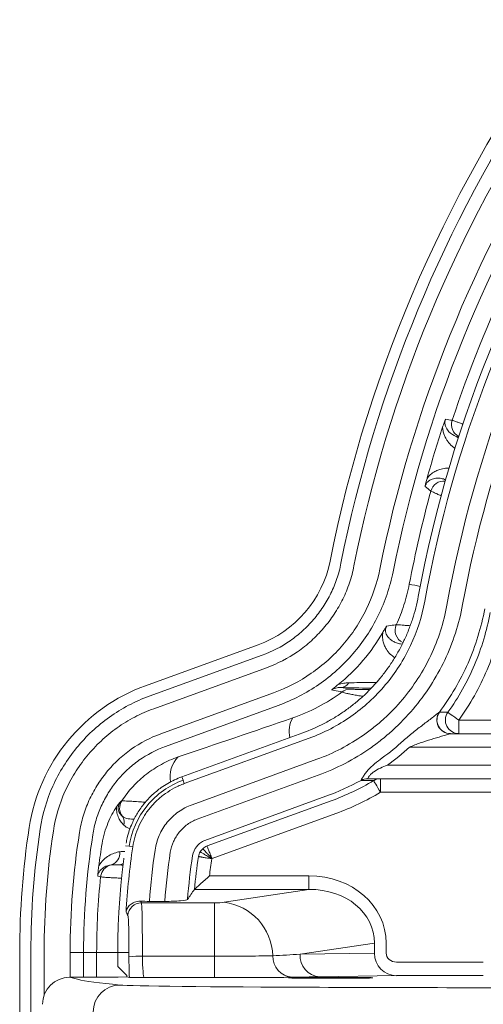
# Model space of a CAD drawing. Units: millimetres. Extents: x 0 to 3476, y 0 to 1400.
# Drawn here: x 122 to 148, y 472 to 528 of the extents above; entities that cross this region are included whole.
import ezdxf

# ---------------------------------------------------------------- set-up
doc = ezdxf.new("R2010")
doc.units = ezdxf.units.MM
doc.header["$LTSCALE"] = 5

msp = doc.modelspace()

# ---------------------------------------------------------------- linework, layer by layer
at = {"color": 8, "linetype": 'Continuous', "lineweight": 15}
for p, q in [((146.24, 504.126), (146.395, 504.099)), ((146.384, 504.066), (146.24, 504.126)), ((127.788, 480.988), (127.588, 481.018)), ((127.161, 479.932), (127.449, 479.923)), ((122.986, 472.576), (122.986, 474.992)), ((124.455, 474.992), (124.455, 473.589)), ((125.216, 473.589), (125.216, 474.992)), ((125.952, 474.992), (125.952, 473.59)), ((127.141, 474.992), (125.952, 474.992)), ((136.929, 473.567), (136.929, 473.574)), ((137.115, 473.543), (137.115, 473.574)), ((137.502, 473.538), (137.502, 473.574)), ((138.051, 473.535), (138.051, 473.574)), ((138.235, 473.574), (138.235, 473.534)), ((138.709, 473.533), (138.709, 473.574)), ((138.913, 473.574), (138.913, 473.533)), ((139.411, 473.533), (139.411, 473.574)), ((139.616, 473.574), (139.616, 473.533)), ((140.089, 473.534), (140.089, 473.574)), ((140.274, 473.574), (140.274, 473.535)), ((140.823, 473.574), (140.823, 473.538)), ((141.21, 473.574), (141.21, 473.543)), ((141.396, 473.574), (141.396, 473.567))]:
    msp.add_line(p, q, dxfattribs=at)
at = {"color": 7, "linetype": 'Continuous', "lineweight": 15}
for p, q in [((135.071, 492.363), (128.707, 490.047)), ((135.286, 491.771), (128.922, 489.455)), ((129.178, 488.752), (135.536, 491.065)), ((135.94, 489.65), (129.571, 487.332)), ((129.831, 486.616), (136.2, 488.934)), ((146.395, 487.341), (146.395, 488.104)), ((149.058, 488.104), (146.395, 488.104)), ((130.759, 484.905), (137.588, 487.391)), ((137.946, 487.088), (130.899, 484.522)), ((153.121, 487.341), (145.921, 487.341)), ((143.609, 486.578), (153.188, 486.578)), ((131.333, 483.329), (138.381, 485.894)), ((153.188, 485.561), (142.362, 485.561)), ((130.829, 484.714), (130.759, 484.905)), ((130.899, 484.522), (130.829, 484.714)), ((138.462, 484.999), (131.63, 482.513)), ((141.248, 484.797), (153.121, 484.797)), ((141.973, 484.797), (141.973, 484.034)), ((132.064, 481.319), (138.896, 483.806)), ((141.973, 484.034), (149.058, 484.034)), ((139.194, 483.554), (132.18, 481.001)), ((132.462, 480.292), (139.455, 482.837)), ((127.989, 480.959), (127.788, 480.988)), ((137.936, 479.308), (132.317, 479.308)), ((137.936, 479.308), (137.936, 478.548)), ((131.47, 478.548), (137.936, 478.548)), ((137.936, 478.548), (133.145, 477.822)), ((132.594, 477.794), (128.473, 477.794)), ((128.925, 477.874), (129.796, 477.874)), ((132.594, 474.78), (132.594, 477.794)), ((137.432, 474.886), (141.63, 475.522)), ((141.63, 475.522), (141.63, 474.95)), ((142.291, 474.95), (142.291, 475.522)), ((121.608, 474.992), (121.608, 468.189)), ((122.238, 474.992), (122.238, 468.134)), ((125.216, 474.992), (124.455, 474.992)), ((125.216, 474.992), (125.952, 474.992)), ((127.141, 474.206), (127.141, 474.992)), ((127.773, 474.992), (127.141, 474.992)), ((132.594, 474.78), (128.536, 474.78)), ((132.594, 473.569), (132.594, 474.78)), ((141.63, 474.95), (137.432, 474.886)), ((127.141, 474.206), (127.66, 473.687)), ((147.775, 474.443), (142.876, 474.443)), ((124.876, 473.476), (124.424, 473.589)), ((125.401, 473.589), (124.424, 473.589)), ((127.66, 473.605), (127.163, 473.598)), ((127.66, 473.687), (127.66, 473.605)), ((127.66, 473.605), (127.797, 473.583)), ((136.88, 473.574), (136.865, 473.548)), ((136.876, 473.548), (136.892, 473.574)), ((136.892, 473.574), (136.88, 473.574)), ((136.892, 473.574), (136.929, 473.574)), ((136.932, 473.574), (136.919, 473.546)), ((136.929, 473.574), (136.932, 473.574)), ((137.074, 473.574), (136.932, 473.574)), ((137.054, 473.544), (137.074, 473.574)), ((137.074, 473.574), (137.115, 473.574)), ((137.115, 473.574), (137.191, 473.574)), ((137.19, 473.574), (137.18, 473.542)), ((137.461, 473.574), (137.19, 473.574)), ((137.438, 473.539), (137.461, 473.574)), ((137.461, 473.574), (137.502, 473.574)), ((137.502, 473.574), (137.641, 473.574)), ((137.641, 473.574), (137.637, 473.538)), ((138.015, 473.574), (137.641, 473.574)), ((137.991, 473.535), (138.015, 473.574)), ((138.015, 473.574), (138.051, 473.574)), ((138.051, 473.574), (138.235, 473.574)), ((138.235, 473.574), (138.241, 473.574)), ((138.241, 473.574), (138.245, 473.534)), ((138.68, 473.574), (138.241, 473.574)), ((138.533, 473.614), (142.876, 473.68)), ((138.661, 473.533), (138.68, 473.574)), ((138.68, 473.574), (138.709, 473.574)), ((138.709, 473.574), (138.913, 473.574)), ((138.913, 473.574), (138.932, 473.574)), ((138.932, 473.574), (138.944, 473.533)), ((139.393, 473.574), (138.932, 473.574)), ((139.381, 473.533), (139.393, 473.574)), ((139.393, 473.574), (139.411, 473.574)), ((139.411, 473.574), (139.616, 473.574)), ((139.616, 473.574), (139.644, 473.574)), ((139.644, 473.574), (139.664, 473.533)), ((140.083, 473.574), (139.644, 473.574)), ((140.079, 473.534), (140.083, 473.574)), ((140.083, 473.574), (140.089, 473.574)), ((140.089, 473.574), (140.274, 473.574)), ((140.274, 473.574), (140.31, 473.574)), ((140.31, 473.574), (140.333, 473.535)), ((140.683, 473.574), (140.31, 473.574)), ((140.687, 473.538), (140.683, 473.574)), ((140.683, 473.574), (140.823, 473.574)), ((140.823, 473.574), (140.863, 473.574)), ((140.863, 473.574), (140.887, 473.539)), ((141.134, 473.574), (140.863, 473.574)), ((141.144, 473.542), (141.134, 473.574)), ((141.134, 473.574), (141.21, 473.574)), ((141.21, 473.574), (141.25, 473.574)), ((141.25, 473.574), (141.27, 473.544)), ((141.393, 473.574), (141.25, 473.574)), ((141.406, 473.547), (141.393, 473.574)), ((141.393, 473.574), (141.396, 473.574)), ((141.396, 473.574), (141.432, 473.574)), ((141.432, 473.574), (141.448, 473.548)), ((141.444, 473.574), (141.432, 473.574)), ((141.459, 473.548), (141.444, 473.574)), ((142.876, 473.68), (147.775, 473.68)), ((128.642, 473.569), (132.594, 473.569))]:
    msp.add_line(p, q, dxfattribs=at)
at = {"color": 7, "linetype": 'Continuous', "lineweight": 15, "flags": 128}
for points in [[(146.02, 505.03), (145.914, 505.048), (145.64, 505.096)], [(144.485, 501.294), (144.565, 501.232), (144.814, 501.038)], [(146.395, 488.104), (146.279, 488.188), (146.167, 488.268), (146.062, 488.343), (145.97, 488.409), (145.893, 488.464), (145.833, 488.507), (145.794, 488.535), (145.776, 488.548)], [(141.582, 484.688), (141.593, 484.67), (141.618, 484.628), (141.655, 484.566), (141.704, 484.484), (141.762, 484.387), (141.828, 484.276), (141.899, 484.158), (141.973, 484.034)], [(127.141, 474.992), (127.148, 475.748), (127.169, 476.504), (127.204, 477.259), (127.253, 478.013), (127.315, 478.767), (127.392, 479.519), (127.482, 480.27), (127.488, 480.313)], [(126.013, 479.304), (126.104, 479.281), (126.175, 479.263)]]:
    msp.add_lwpolyline(points, dxfattribs=at)
at = {"color": 8, "linetype": 'Continuous', "lineweight": 15, "flags": 128}
msp.add_lwpolyline([(146.24, 504.126), (146.343, 504.064), (146.366, 504.047)], dxfattribs=at)
at = {"color": 7, "linetype": 'Continuous', "lineweight": 15}
for centre, radius, start, end in [((214.717, 482.025), 77.08, 143.71017, 168.73298), ((214.717, 482.025), 76.45, 146.2763, 168.73298), ((214.717, 482.025), 75.701, 146.2763, 168.73298), ((214.717, 482.025), 71.811, 145.09786, 169.51736), ((214.717, 482.025), 74.233, 147.27908, 168.65664), ((214.717, 482.025), 73.471, 147.27908, 168.65664), ((214.717, 482.025), 71.404, 148.13013, 169.68084), ((214.717, 482.025), 70.134, 148.13013, 169.68084), ((214.717, 482.025), 69.265, 149.35861, 169.51963), ((214.717, 482.025), 72.84, 161.90713, 164.2838), ((139.704, 490.493), 0.55, 273.3708, 329.6081), ((140.267, 489.1), 0.757, 90.1316, 128.0358), ((145.918, 488.106), 0.767, 143.9901, 269.2043), ((145.923, 488.105), 0.763, 143.2991, 269.8498), ((146.397, 488.105), 0.763, 144.4882, 269.8546), ((141.241, 484.036), 0.764, 89.9079, 118.7329), ((141.248, 484.044), 0.754, 90.0088, 119.2629), ((141.973, 484.042), 0.755, 90.0119, 121.1773), ((128.016, 483.141), 0.767, 147.3378, 218.8941), ((126.925, 482.342), 0.587, 343.8498, 32.6467), ((168.162, 474.992), 46.554, 171.2832, 180), ((168.162, 474.992), 45.924, 171.2832, 180), ((168.162, 474.992), 45.176, 171.2832, 180), ((168.162, 474.992), 43.707, 171.0995, 180), ((168.162, 474.992), 42.946, 171.0995, 180), ((168.162, 474.992), 40.613, 171.5517, 176.799), ((126.563, 480.606), 0.706, 287.0275, 5.6756), ((168.162, 474.992), 39.343, 171.5517, 175.7986), ((168.162, 474.992), 38.474, 171.5517, 175.7036), ((168.162, 474.992), 37.204, 171.5517, 175.3938), ((168.162, 474.992), 36.865, 171.5517, 174.4686), ((168.162, 474.992), 36.103, 171.5872, 173.134), ((126.935, 479.185), 0.764, 102.466, 174.1833), ((128.476, 477.029), 0.765, 90.2125, 176.6961), ((132.767, 474.721), 3.124, 1.5167, 83.0526), ((128.371, 470.304), 4.479, 87.8795, 97.652), ((137.082, 474.779), 1.192, 178.8577, 265.4866), ((138.632, 474.812), 1.202, 176.4783, 265.3108), ((127.277, 471.627), 1.524, 90.1673, 180.0826)]:
    msp.add_arc(centre, radius, start, end, dxfattribs=at)
at = {"color": 8, "linetype": 'Continuous', "lineweight": 15}
for centre, radius, start, end in [((146.744, 504.787), 0.763, 161.4808, 242.1326), ((145.551, 500.836), 0.764, 84.5416, 164.6951), ((121.369, 377.413), 120.431, 79.06645, 79.36552), ((143.561, 493.179), 0.765, 155.7418, 245.2405), ((138.319, 487.475), 1.506, 149.762, 193.5073), ((131.741, 484.893), 1.648, 136.3607, 189.5396), ((127.151, 480.525), 0.593, 270.9069, 300.2474)]:
    msp.add_arc(centre, radius, start, end, dxfattribs=at)
at = {"color": 7, "linetype": 'Continuous', "lineweight": 15}
for centre, major_axis, ratio, start_param, end_param in [((149.472, 496.576), (52.667, 19.263), 0.065672, 4.320955, 4.449707), ((137.738, 475.35), (4.514, 0.684), 0.86355, 6.153067, 7.680271), ((168.162, 438.561), (0, 60.817), 0.800731, 0.853363, 0.865642), ((137.738, 475.35), (3.863, 0.585), 0.813881, 6.153067, 7.680271), ((168.162, 511.738), (0, 60.074), 0.800731, 2.169474, 2.171274), ((132.594, 477.849), (0.636, 0), 0.087489, 4.712389, 5.759587), ((127.648, 474.626), (0, 2.417), 0.052408, 4.760653, 4.864291), ((127.881, 474.841), (0, 2.035), 0.052408, 1.61906, 2.237421), ((128.41, 474.626), (0, 3.18), 0.03983, 4.760653, 4.864291), ((128.643, 474.841), (0, 1.272), 0.083852, 1.61906, 3.132866), ((134.82, 474.908), (32.782, 1.756), 0.004926, 4.744766, 4.791869), ((142.878, 474.952), (-0.019, 1.272), 0.981494, 1.557707, 3.12414), ((142.878, 474.952), (-0.587, -0.009), 0.866001, 6.270096, 7.836529), ((124.424, 472.063), (-1.482, 0.37), 0.999353, 4.95743, 6.527922), ((125.401, 473.607), (2.035, 0), 0.008727, 4.712389, 5.759587), ((134.82, 473.636), (32.936, 0.489), 0.002344, 4.778223, 4.825325), ((758.915, 473.669), (634.426, 0), 0.008727, 3.176499, 3.235296), ((144.748, 473.166), (17.552, 0), 0.008727, 3.235296, 4.349802), ((139.162, 473.553), (2.385, 0), 0.008727, 2.859474, 4.712389), ((172.267, 473.799), (95.138, 0), 0.008727, 4.349802, 4.531926), ((139.162, 473.553), (2.385, 0), 0.008727, 4.712389, 6.565304)]:
    msp.add_ellipse(centre, major_axis=major_axis, ratio=ratio, start_param=start_param, end_param=end_param, dxfattribs=at)
for points in [[(149.357, 513.327), (148.076, 510.626), (146.963, 507.86), (146.02, 505.03)], [(144.814, 501.038), (144.345, 499.307), (143.938, 497.553), (143.594, 495.776)], [(135.071, 492.363), (137.121, 493.088), (138.716, 494.946), (139.122, 497.085)], [(122.145, 482.047), (122.666, 485.646), (125.268, 488.83), (128.707, 490.047)], [(139.801, 489.697), (138.938, 489.051), (138.006, 488.568), (137.018, 488.234)], [(140.266, 489.858), (140.091, 489.886), (139.915, 489.915), (139.737, 489.944)], [(145.311, 488.561), (145.308, 488.561), (145.303, 488.559), (145.298, 488.556)], [(143.268, 486.95), (142.886, 486.6), (142.485, 486.273), (142.066, 485.969)], [(145.908, 487.339), (145.913, 487.34), (145.917, 487.341), (145.921, 487.341)], [(142.362, 485.561), (142.797, 485.876), (143.213, 486.215), (143.609, 486.578)], [(138.896, 483.806), (139.584, 484.056), (140.243, 484.357), (140.874, 484.706)], [(141.582, 484.688), (140.824, 484.236), (140.028, 483.857), (139.194, 483.554)], [(140.874, 484.706), (140.873, 484.703), (140.875, 484.701), (140.88, 484.701)], [(141.248, 484.797), (141.244, 484.797), (141.242, 484.798), (141.242, 484.8)], [(139.455, 482.837), (140.338, 483.159), (141.177, 483.559), (141.973, 484.034)], [(127.371, 483.554), (127.364, 483.553), (127.357, 483.551), (127.35, 483.549)], [(126.259, 481.137), (126.189, 480.719), (126.126, 480.298), (126.07, 479.872)], [(131.941, 480.849), (131.885, 480.796), (131.838, 480.737), (131.797, 480.672)], [(131.696, 480.408), (131.71, 480.502), (131.748, 480.592), (131.797, 480.672)], [(126.77, 479.931), (126.88, 479.944), (127.006, 479.937), (127.161, 479.932)], [(126.175, 479.263), (126.027, 477.845), (125.952, 476.422), (125.952, 474.992)], [(131.468, 478.545), (131.469, 478.546), (131.469, 478.547), (131.47, 478.548)], [(128.424, 477.883), (128.581, 477.877), (128.752, 477.874), (128.925, 477.874)]]:
    msp.add_open_spline(points, degree=3, dxfattribs=at)
for points, knots in [([(145.479, 504.646), (145.506, 504.73), (145.533, 504.811), (145.575, 504.928), (145.589, 504.965), (145.615, 505.035), (145.628, 505.068), (145.64, 505.096)], [0, 0, 0, 0, 0.5, 0.5, 0.75, 0.75, 1, 1, 1, 1]), ([(146.24, 504.126), (146.095, 504.182), (145.958, 504.263), (145.776, 504.451), (145.719, 504.525), (145.651, 504.673), (145.63, 504.729), (145.612, 504.838), (145.608, 504.878), (145.611, 504.975), (145.62, 505.035), (145.64, 505.096)], [0, 0, 0, 0, 0.5, 0.5, 0.75, 0.75, 0.875, 0.875, 0.9375, 0.9375, 1, 1, 1, 1]), ([(144.6, 501.755), (144.576, 501.672), (144.554, 501.588), (144.514, 501.429), (144.497, 501.355), (144.485, 501.294)], [0, 0, 0, 0, 0.5, 0.5, 1, 1, 1, 1]), ([(139.74, 496.962), (139.684, 496.667), (139.607, 496.375), (139.417, 495.811), (139.303, 495.537), (139.043, 495.006), (138.895, 494.748), (138.566, 494.249), (138.384, 494.009), (137.997, 493.559), (137.791, 493.346), (137.351, 492.947), (137.116, 492.759), (136.38, 492.246), (135.852, 491.972), (135.286, 491.771)], [0, 0, 0, 0, 0.125, 0.125, 0.25, 0.25, 0.375, 0.375, 0.5, 0.5, 0.625, 0.625, 0.75, 0.75, 1, 1, 1, 1]), ([(135.536, 491.066), (136.164, 491.288), (136.748, 491.591), (137.564, 492.159), (137.825, 492.367), (138.313, 492.809), (138.542, 493.044), (138.971, 493.544), (139.172, 493.809), (139.538, 494.362), (139.701, 494.648), (139.99, 495.237), (140.115, 495.54), (140.326, 496.165), (140.412, 496.489), (140.475, 496.816)], [0, 0, 0, 0, 0.25, 0.25, 0.375, 0.375, 0.5, 0.5, 0.625, 0.625, 0.75, 0.75, 0.875, 0.875, 1, 1, 1, 1]), ([(141.934, 496.626), (141.775, 495.833), (141.519, 495.077), (140.993, 493.998), (140.792, 493.645), (140.35, 492.974), (139.869, 492.336), (139.311, 491.764), (138.713, 491.226), (138.394, 490.975), (137.408, 490.293), (136.7, 489.926), (135.94, 489.65)], [0, 0, 0, 0, 0.25, 0.25, 0.375, 0.375, 0.5, 0.625, 0.625, 0.75, 0.75, 1, 1, 1, 1]), ([(136.2, 488.934), (137.02, 489.233), (137.784, 489.629), (138.848, 490.363), (139.191, 490.633), (139.837, 491.214), (140.138, 491.522), (140.699, 492.173), (140.959, 492.517), (141.437, 493.24), (141.654, 493.62), (142.037, 494.401), (142.203, 494.806), (142.482, 495.629), (142.595, 496.048), (142.681, 496.476)], [0, 0, 0, 0, 0.25, 0.25, 0.375, 0.375, 0.5, 0.5, 0.625, 0.625, 0.75, 0.75, 0.875, 0.875, 1, 1, 1, 1]), ([(143.594, 495.776), (143.518, 495.38), (143.418, 494.988), (143.173, 494.225), (143.029, 493.854), (142.864, 493.493)], [0, 0, 0, 0, 0.5, 0.5, 1, 1, 1, 1]), ([(144.104, 495.09), (144.023, 494.653), (143.915, 494.227), (143.713, 493.602), (143.639, 493.397), (143.478, 492.99), (143.391, 492.79), (143.204, 492.394), (143.104, 492.198), (142.943, 491.909), (142.888, 491.813), (142.774, 491.622), (142.715, 491.528), (142.536, 491.249), (142.41, 491.068), (142.149, 490.715), (142.013, 490.543), (141.588, 490.041), (141.284, 489.725), (140.877, 489.354), (140.794, 489.281), (140.626, 489.137), (140.54, 489.067), (140.366, 488.928), (140.279, 488.861), (140.102, 488.729), (140.013, 488.664), (139.742, 488.476), (139.558, 488.357), (139.183, 488.13), (138.992, 488.023), (138.408, 487.72), (138.005, 487.542), (137.588, 487.391)], [0, 0, 0, 0, 0.00155283, 0.00155283, 0.00232925, 0.00232925, 0.00310567, 0.00310567, 0.00388209, 0.00388209, 0.0042703, 0.0042703, 0.0046585, 0.0046585, 0.00543492, 0.00543492, 0.00621134, 0.00621134, 0.00776417, 0.00776417, 0.00815238, 0.00815238, 0.00854059, 0.00854059, 0.0089288, 0.0089288, 0.00931701, 0.00931701, 0.01009343, 0.01009343, 0.01086984, 0.01086984, 0.01242268, 0.01242268, 0.01242268, 0.01242268]), ([(144.468, 494.816), (144.309, 493.941), (144.041, 493.107), (143.479, 491.912), (143.263, 491.521), (142.787, 490.779), (142.527, 490.426), (141.962, 489.755), (141.658, 489.438), (141.005, 488.841), (140.658, 488.562), (139.574, 487.804), (138.782, 487.391), (137.946, 487.088)], [0, 0, 0, 0, 0.25, 0.25, 0.375, 0.375, 0.5, 0.5, 0.625, 0.625, 0.75, 0.75, 1, 1, 1, 1]), ([(138.381, 485.894), (139.323, 486.237), (140.198, 486.693), (141.212, 487.4), (141.41, 487.548), (141.799, 487.859), (141.99, 488.022), (142.544, 488.526), (142.887, 488.884), (143.525, 489.639), (143.819, 490.037), (144.357, 490.873), (144.601, 491.314), (145.235, 492.661), (145.538, 493.602), (145.718, 494.588)], [0, 0, 0, 0, 0.25, 0.25, 0.3125, 0.3125, 0.375, 0.375, 0.5, 0.5, 0.625, 0.625, 0.75, 0.75, 1, 1, 1, 1]), ([(146.607, 494.624), (146.405, 493.532), (146.067, 492.49), (145.361, 491), (145.09, 490.512), (144.492, 489.585), (144.165, 489.145), (143.458, 488.309), (143.077, 487.914), (142.463, 487.355), (142.251, 487.175), (141.82, 486.831), (141.6, 486.667), (140.475, 485.884), (139.505, 485.379), (138.462, 484.999)], [0, 0, 0, 0, 0.25, 0.25, 0.375, 0.375, 0.5, 0.5, 0.625, 0.625, 0.6875, 0.6875, 0.75, 0.75, 1, 1, 1, 1]), ([(145.298, 488.556), (145.616, 488.981), (145.911, 489.425), (146.453, 490.353), (146.697, 490.831), (147.128, 491.813), (147.315, 492.319), (147.63, 493.344), (147.758, 493.865), (147.856, 494.393)], [0, 0, 0, 0, 0.25, 0.25, 0.5, 0.5, 0.75, 0.75, 1, 1, 1, 1]), ([(148.16, 494.174), (147.974, 493.153), (147.68, 492.174), (147.083, 490.764), (146.858, 490.304), (146.354, 489.405), (146.075, 488.965), (145.776, 488.548)], [0, 0, 0, 0, 0.5, 0.5, 0.75, 0.75, 1, 1, 1, 1]), ([(146.395, 488.104), (146.711, 488.545), (147.005, 489.008), (147.536, 489.957), (147.774, 490.442), (148.403, 491.928), (148.714, 492.961), (148.91, 494.037)], [0, 0, 0, 0, 0.25, 0.25, 0.5, 0.5, 1, 1, 1, 1]), ([(139.578, 490.111), (140.087, 490.518), (140.555, 490.971), (141.406, 491.964), (141.779, 492.493), (142.101, 493.053)], [0, 0, 0, 0, 0.5, 0.5, 1, 1, 1, 1]), ([(142.101, 493.053), (142.143, 493.125), (142.182, 493.194), (142.238, 493.29), (142.256, 493.319), (142.288, 493.373), (142.304, 493.398), (142.317, 493.419)], [0, 0, 0, 0, 0.5, 0.5, 0.75, 0.75, 1, 1, 1, 1]), ([(142.864, 493.493), (142.818, 493.487), (142.772, 493.481), (142.725, 493.474), (142.591, 493.456), (142.455, 493.437), (142.317, 493.419)], [0, 0, 0, 0, 0.001524, 0.001524, 0.001524, 0.005941797, 0.005941797, 0.005941797, 0.005941797]), ([(139.578, 490.111), (139.509, 490.056), (139.441, 490.002), (139.312, 489.898), (139.251, 489.849), (139.206, 489.81)], [0, 0, 0, 0, 0.5, 0.5, 1, 1, 1, 1]), ([(139.206, 489.81), (139.239, 489.834), (139.272, 489.852), (139.33, 489.88), (139.358, 489.89), (139.434, 489.915), (139.478, 489.925), (139.601, 489.945), (139.671, 489.946), (139.737, 489.944)], [0, 0, 0, 0, 0.125, 0.125, 0.25, 0.25, 0.5, 0.5, 1, 1, 1, 1]), ([(139.206, 489.81), (139.253, 489.801), (139.301, 489.792), (139.348, 489.783), (139.5, 489.754), (139.651, 489.726), (139.801, 489.697)], [0.000172288, 0.000172288, 0.000172288, 0.000172288, 0.001524, 0.001524, 0.001524, 0.005901274, 0.005901274, 0.005901274, 0.005901274]), ([(140.179, 490.215), (140.089, 490.213), (139.995, 490.206), (139.796, 490.174), (139.69, 490.149), (139.578, 490.111)], [0, 0, 0, 0, 0.5, 0.5, 1, 1, 1, 1]), ([(128.922, 489.455), (128.519, 489.312), (128.125, 489.139), (127.373, 488.745), (127.014, 488.523), (126.328, 488.033), (126.001, 487.765), (125.379, 487.182), (125.087, 486.869), (124.55, 486.214), (124.304, 485.871), (123.857, 485.151), (123.654, 484.771), (123.131, 483.609), (122.89, 482.799), (122.768, 481.952)], [0, 0, 0, 0, 0.125, 0.125, 0.25, 0.25, 0.375, 0.375, 0.5, 0.5, 0.625, 0.625, 0.75, 0.75, 1, 1, 1, 1]), ([(123.508, 481.838), (123.621, 482.619), (123.843, 483.365), (124.324, 484.436), (124.511, 484.785), (124.924, 485.449), (125.15, 485.765), (125.645, 486.368), (125.914, 486.657), (126.487, 487.194), (126.788, 487.441), (127.42, 487.893), (127.751, 488.097), (128.443, 488.461), (128.806, 488.62), (129.178, 488.752)], [0, 0, 0, 0, 0.25, 0.25, 0.375, 0.375, 0.5, 0.5, 0.625, 0.625, 0.75, 0.75, 0.875, 0.875, 1, 1, 1, 1]), ([(145.298, 488.556), (145.287, 488.548), (145.265, 488.53), (145.209, 488.487), (145.176, 488.461), (145.066, 488.376), (144.984, 488.313), (144.727, 488.116), (144.547, 487.979), (144.182, 487.7), (143.995, 487.556), (143.626, 487.262), (143.444, 487.111), (143.268, 486.95)], [0, 0, 0, 0, 0.0625, 0.0625, 0.125, 0.125, 0.25, 0.25, 0.5, 0.5, 0.75, 0.75, 1, 1, 1, 1]), ([(145.776, 488.548), (145.739, 488.549), (145.702, 488.55), (145.665, 488.551), (145.548, 488.554), (145.43, 488.557), (145.311, 488.561)], [0, 0, 0, 0, 0.001524, 0.001524, 0.001524, 0.006366962, 0.006366962, 0.006366962, 0.006366962]), ([(129.571, 487.332), (128.972, 487.114), (128.415, 486.822), (127.642, 486.275), (127.393, 486.073), (126.931, 485.643), (126.715, 485.414), (126.316, 484.929), (126.132, 484.673), (125.796, 484.133), (125.648, 483.853), (125.39, 483.279), (125.281, 482.985), (125.101, 482.38), (125.03, 482.069), (124.981, 481.754)], [0, 0, 0, 0, 0.25, 0.25, 0.375, 0.375, 0.5, 0.5, 0.625, 0.625, 0.75, 0.75, 0.875, 0.875, 1, 1, 1, 1]), ([(143.609, 486.578), (143.807, 486.669), (144.01, 486.744), (144.418, 486.885), (144.623, 486.951), (145.029, 487.077), (145.23, 487.137), (145.521, 487.224), (145.617, 487.252), (145.748, 487.292), (145.79, 487.304), (145.862, 487.325), (145.893, 487.335), (145.908, 487.339)], [0, 0, 0, 0, 0.25, 0.25, 0.5, 0.5, 0.75, 0.75, 0.875, 0.875, 0.9375, 0.9375, 1, 1, 1, 1]), ([(125.733, 481.636), (125.777, 481.917), (125.84, 482.195), (126.001, 482.735), (126.098, 482.998), (126.328, 483.51), (126.461, 483.76), (126.76, 484.243), (126.925, 484.472), (127.281, 484.905), (127.474, 485.109), (127.887, 485.493), (128.109, 485.674), (128.799, 486.161), (129.296, 486.422), (129.831, 486.616)], [0, 0, 0, 0, 0.125, 0.125, 0.25, 0.25, 0.375, 0.375, 0.5, 0.5, 0.625, 0.625, 0.75, 0.75, 1, 1, 1, 1]), ([(130.548, 486.03), (130.224, 485.915), (129.911, 485.775), (129.309, 485.445), (129.025, 485.259), (128.489, 484.841), (128.236, 484.609), (127.77, 484.106), (127.559, 483.838), (127.371, 483.554)], [0, 0, 0, 0, 0.25, 0.25, 0.5, 0.5, 0.75, 0.75, 1, 1, 1, 1]), ([(142.066, 485.969), (141.92, 485.864), (141.778, 485.755), (141.506, 485.524), (141.376, 485.402), (141.206, 485.211), (141.154, 485.147), (141.061, 485.023), (141.02, 484.962), (140.92, 484.801), (140.882, 484.722), (140.874, 484.706)], [0, 0, 0, 0, 0.25, 0.25, 0.5, 0.5, 0.625, 0.625, 0.75, 0.75, 1, 1, 1, 1]), ([(141.242, 484.8), (141.248, 484.811), (141.274, 484.865), (141.362, 484.98), (141.401, 485.023), (141.49, 485.108), (141.542, 485.15), (141.709, 485.269), (141.835, 485.338), (142.094, 485.459), (142.227, 485.512), (142.362, 485.561)], [0, 0, 0, 0, 0.25, 0.25, 0.375, 0.375, 0.5, 0.5, 0.75, 0.75, 1, 1, 1, 1]), ([(127.614, 481.157), (127.632, 481.258), (127.676, 481.501), (127.79, 481.876), (127.974, 482.349), (128.245, 482.868), (128.626, 483.41), (129.081, 483.892), (129.535, 484.261), (129.961, 484.536), (130.348, 484.743), (130.621, 484.85), (130.759, 484.905)], [0, 0, 0, 0, 0.059702, 0.14475, 0.229094, 0.356874, 0.48629, 0.616166, 0.743877, 0.828011, 0.912882, 1, 1, 1, 1]), ([(127.788, 480.988), (127.91, 481.809), (128.264, 482.619), (129.33, 483.924), (130.05, 484.43), (130.829, 484.714)], [0, 0, 0, 0, 0.5, 0.5, 1, 1, 1, 1]), ([(140.88, 484.701), (140.937, 484.7), (140.994, 484.699), (141.05, 484.698), (141.23, 484.695), (141.408, 484.692), (141.582, 484.688)], [0, 0, 0, 0, 0.001524, 0.001524, 0.001524, 0.006389177, 0.006389177, 0.006389177, 0.006389177]), ([(130.899, 484.522), (130.805, 484.488), (130.709, 484.45), (130.526, 484.368), (130.436, 484.324), (130.17, 484.184), (130, 484.079), (129.672, 483.847), (129.514, 483.718), (129.219, 483.444), (129.081, 483.298), (128.828, 482.988), (128.713, 482.824), (128.502, 482.479), (128.408, 482.299), (128.164, 481.748), (128.049, 481.36), (127.989, 480.959)], [0, 0, 0, 0, 0.0625, 0.0625, 0.125, 0.125, 0.25, 0.25, 0.375, 0.375, 0.5, 0.5, 0.625, 0.625, 0.75, 0.75, 1, 1, 1, 1]), ([(126.259, 481.137), (126.33, 481.565), (126.445, 481.947), (126.73, 482.644), (126.896, 482.948), (127.074, 483.219)], [0, 0, 0, 0, 0.5, 0.5, 1, 1, 1, 1]), ([(127.074, 483.219), (127.065, 483.101), (127.075, 482.979), (127.12, 482.763), (127.156, 482.665), (127.239, 482.494), (127.286, 482.42), (127.384, 482.289), (127.436, 482.231), (127.489, 482.179)], [0, 0, 0, 0, 0.25, 0.25, 0.5, 0.5, 0.75, 0.75, 1, 1, 1, 1]), ([(127.074, 483.219), (127.138, 483.316), (127.189, 483.38), (127.277, 483.479), (127.314, 483.516), (127.35, 483.549)], [0, 0, 0, 0, 0.5, 0.5, 1, 1, 1, 1]), ([(127.42, 482.659), (127.376, 482.694), (127.332, 482.734), (127.269, 482.816), (127.249, 482.847), (127.21, 482.922), (127.192, 482.968), (127.174, 483.059), (127.171, 483.094), (127.171, 483.165), (127.175, 483.199), (127.193, 483.288), (127.211, 483.333), (127.266, 483.449), (127.308, 483.503), (127.35, 483.549)], [0, 0, 0, 0, 0.25, 0.25, 0.375, 0.375, 0.5, 0.5, 0.5625, 0.5625, 0.625, 0.625, 0.75, 0.75, 1, 1, 1, 1]), ([(129.246, 480.772), (129.289, 481.06), (129.372, 481.338), (129.605, 481.865), (129.757, 482.117), (130.029, 482.45), (130.128, 482.555), (130.34, 482.752), (130.453, 482.844), (130.806, 483.094), (131.059, 483.229), (131.333, 483.329)], [0, 0, 0, 0, 0.25, 0.25, 0.5, 0.5, 0.625, 0.625, 0.75, 0.75, 1, 1, 1, 1]), ([(131.63, 482.513), (131.43, 482.44), (131.244, 482.339), (130.905, 482.093), (130.75, 481.945), (130.484, 481.62), (130.371, 481.439), (130.197, 481.055), (130.136, 480.855), (130.105, 480.644)], [0, 0, 0, 0, 0.25, 0.25, 0.5, 0.5, 0.75, 0.75, 1, 1, 1, 1]), ([(131.361, 480.458), (131.39, 480.648), (131.479, 480.83), (131.662, 481.054), (131.733, 481.123), (131.887, 481.238), (131.974, 481.286), (132.064, 481.319)], [0, 0, 0, 0, 0.5, 0.5, 0.75, 0.75, 1, 1, 1, 1]), ([(131.941, 480.849), (131.976, 480.881), (132.013, 480.911), (132.093, 480.963), (132.136, 480.984), (132.18, 481.001)], [0, 0, 0, 0, 0.5, 0.5, 1, 1, 1, 1]), ([(131.941, 480.849), (131.943, 480.847), (131.946, 480.843), (131.959, 480.83), (131.976, 480.811), (131.998, 480.788), (132.022, 480.763), (132.048, 480.735), (132.075, 480.706), (132.114, 480.664), (132.166, 480.609), (132.257, 480.511), (132.356, 480.405), (132.435, 480.321), (132.462, 480.292)], [0, 0, 0, 0, 0.075489, 0.14729, 0.215403, 0.279828, 0.340562, 0.397608, 0.450963, 0.500627, 0.610996, 0.700574, 0.899032, 1, 1, 1, 1]), ([(132.18, 481.001), (132.182, 480.996), (132.191, 480.974), (132.213, 480.918), (132.222, 480.895), (132.243, 480.843), (132.255, 480.813), (132.281, 480.748), (132.295, 480.713), (132.325, 480.637), (132.341, 480.597), (132.374, 480.513), (132.391, 480.47), (132.426, 480.382), (132.444, 480.337), (132.462, 480.292)], [0, 0, 0, 0, 0.25, 0.25, 0.375, 0.375, 0.5, 0.5, 0.625, 0.625, 0.75, 0.75, 0.875, 0.875, 1, 1, 1, 1]), ([(127.266, 480.676), (127.052, 480.641), (126.842, 480.572), (126.535, 480.39), (126.434, 480.316), (126.242, 480.129), (126.149, 480.017), (126.07, 479.872)], [0, 0, 0, 0, 0.5, 0.5, 0.75, 0.75, 1, 1, 1, 1]), ([(131.696, 480.408), (131.699, 480.408), (131.703, 480.407), (131.72, 480.404), (131.745, 480.399), (131.778, 480.393), (131.82, 480.386), (131.871, 480.377), (131.935, 480.365), (132.021, 480.35), (132.136, 480.329), (132.281, 480.303), (132.39, 480.284), (132.447, 480.274)], [0, 0, 0, 0, 0.068308, 0.137678, 0.208111, 0.279607, 0.352166, 0.42579, 0.500478, 0.599206, 0.715382, 0.848988, 1, 1, 1, 1]), ([(131.797, 480.672), (131.802, 480.67), (131.822, 480.657), (131.874, 480.626), (131.895, 480.613), (131.943, 480.583), (131.97, 480.567), (132.029, 480.53), (132.062, 480.51), (132.131, 480.468), (132.168, 480.445), (132.244, 480.398), (132.284, 480.374), (132.365, 480.324), (132.406, 480.299), (132.447, 480.274)], [0, 0, 0, 0, 0.25, 0.25, 0.375, 0.375, 0.5, 0.5, 0.625, 0.625, 0.75, 0.75, 0.875, 0.875, 1, 1, 1, 1]), ([(132.447, 480.274), (132.447, 480.274), (132.447, 480.274), (132.447, 480.274), (132.447, 480.274), (132.448, 480.275), (132.448, 480.275), (132.448, 480.275), (132.448, 480.275), (132.448, 480.276), (132.448, 480.276), (132.449, 480.276), (132.449, 480.276), (132.449, 480.277), (132.45, 480.278), (132.45, 480.278), (132.45, 480.278), (132.45, 480.279), (132.45, 480.279), (132.451, 480.279), (132.451, 480.279), (132.451, 480.28), (132.451, 480.28), (132.452, 480.281), (132.452, 480.281), (132.452, 480.281), (132.453, 480.282), (132.453, 480.282), (132.453, 480.282), (132.453, 480.282), (132.453, 480.283), (132.454, 480.283), (132.454, 480.283), (132.454, 480.283), (132.454, 480.284), (132.455, 480.284), (132.455, 480.285), (132.455, 480.285), (132.456, 480.285), (132.456, 480.286), (132.456, 480.286), (132.456, 480.286), (132.457, 480.286), (132.457, 480.287), (132.457, 480.287), (132.458, 480.288), (132.458, 480.288), (132.458, 480.288), (132.458, 480.289), (132.459, 480.289), (132.459, 480.289), (132.459, 480.289), (132.46, 480.29), (132.46, 480.29), (132.46, 480.291), (132.461, 480.291), (132.461, 480.291), (132.461, 480.291), (132.461, 480.292), (132.462, 480.292), (132.462, 480.292), (132.462, 480.292), (132.462, 480.292), (132.462, 480.292)], [0, 0, 0, 0, 0.00000022942, 0.00000022942, 0.00000022942, 0.00000119882, 0.00000119882, 0.00000119882, 0.00000216822, 0.00000216822, 0.00000216822, 0.00000313762, 0.00000313762, 0.00000313762, 0.00000507653, 0.00000507653, 0.00000507653, 0.00000604593, 0.00000604593, 0.00000604593, 0.00000701533, 0.00000701533, 0.00000701533, 0.00000895423, 0.00000895423, 0.00000895423, 0.00000992363, 0.00000992363, 0.00000992363, 0.00001089303, 0.00001089303, 0.00001089303, 0.00001186242, 0.00001186242, 0.00001186242, 0.00001380133, 0.00001380133, 0.00001380133, 0.00001477073, 0.00001477073, 0.00001477073, 0.00001574013, 0.00001574013, 0.00001574013, 0.00001767904, 0.00001767904, 0.00001767904, 0.00001864843, 0.00001864843, 0.00001864843, 0.00001961783, 0.00001961783, 0.00001961783, 0.00002155675, 0.00002155675, 0.00002155675, 0.00002252615, 0.00002252615, 0.00002252615, 0.00002349555, 0.00002349555, 0.00002349555, 0.00002367691, 0.00002367691, 0.00002367691, 0.00002367691]), ([(126.013, 479.304), (126.019, 479.356), (126.031, 479.397), (126.057, 479.467), (126.071, 479.497), (126.115, 479.576), (126.146, 479.615), (126.242, 479.719), (126.307, 479.766), (126.504, 479.879), (126.637, 479.915), (126.77, 479.931)], [0, 0, 0, 0, 0.0625, 0.0625, 0.125, 0.125, 0.25, 0.25, 0.5, 0.5, 1, 1, 1, 1]), ([(126.07, 479.872), (126.057, 479.776), (126.046, 479.68), (126.031, 479.533), (126.026, 479.485), (126.018, 479.392), (126.015, 479.346), (126.013, 479.304)], [0, 0, 0, 0, 0.5, 0.5, 0.75, 0.75, 1, 1, 1, 1]), ([(131.47, 478.548), (131.482, 478.558), (131.525, 478.597), (131.643, 478.705), (131.717, 478.771), (131.877, 478.915), (131.962, 478.991), (132.137, 479.147), (132.228, 479.228), (132.317, 479.308)], [0, 0, 0, 0, 0.25, 0.25, 0.5, 0.5, 0.75, 0.75, 1, 1, 1, 1]), ([(128.424, 477.883), (128.301, 477.888), (128.188, 477.866), (127.992, 477.791), (127.91, 477.739), (127.775, 477.619), (127.723, 477.553), (127.646, 477.411), (127.622, 477.335), (127.612, 477.26)], [0, 0, 0, 0, 0.25, 0.25, 0.5, 0.5, 0.75, 0.75, 1, 1, 1, 1]), ([(128.535, 475.107), (128.533, 475.459), (128.531, 475.793), (128.527, 476.423), (128.525, 476.702), (128.517, 477.189), (128.512, 477.384), (128.496, 477.674), (128.486, 477.763), (128.473, 477.794)], [0, 0, 0, 0, 0.25, 0.25, 0.5, 0.5, 0.75, 0.75, 1, 1, 1, 1]), ([(129.796, 477.874), (129.959, 477.874), (130.119, 477.877), (130.42, 477.887), (130.559, 477.895), (130.911, 477.924), (131.058, 477.951), (131.078, 477.98)], [0, 0, 0, 0, 0.25, 0.25, 0.5, 0.5, 1, 1, 1, 1]), ([(127.612, 477.26), (127.636, 477.214), (127.66, 477.169), (127.684, 477.124), (127.694, 477.107), (127.703, 477.09), (127.712, 477.073)], [0, 0, 0, 0, 0.001524, 0.001524, 0.001524, 0.00210461, 0.00210461, 0.00210461, 0.00210461]), ([(127.712, 477.073), (127.725, 477.048), (127.735, 476.979), (127.751, 476.751), (127.756, 476.599), (127.763, 476.221), (127.765, 476.004), (127.769, 475.518), (127.771, 475.262), (127.773, 474.992)], [0, 0, 0, 0, 0.25, 0.25, 0.5, 0.5, 0.75, 0.75, 1, 1, 1, 1]), ([(135.89, 474.803), (135.806, 474.801), (135.713, 474.8), (135.51, 474.796), (135.399, 474.795), (135.047, 474.79), (134.786, 474.788), (134.207, 474.784), (133.897, 474.782), (133.256, 474.78), (132.928, 474.78), (132.594, 474.78)], [0, 0, 0, 0, 0.125, 0.125, 0.25, 0.25, 0.5, 0.5, 0.75, 0.75, 1, 1, 1, 1]), ([(127.797, 473.583), (127.813, 473.58), (127.934, 473.577), (128.249, 473.573), (128.447, 473.571), (128.642, 473.569)], [0, 0, 0, 0, 0.5, 0.5, 1, 1, 1, 1]), ([(132.594, 473.569), (133.04, 473.569), (133.476, 473.57), (134.117, 473.571), (134.329, 473.572), (134.738, 473.573), (134.937, 473.574), (135.516, 473.577), (135.864, 473.579), (136.333, 473.583), (136.481, 473.585), (136.753, 473.588), (136.876, 473.589), (136.988, 473.591)], [0, 0, 0, 0, 0.25, 0.25, 0.375, 0.375, 0.5, 0.5, 0.75, 0.75, 0.875, 0.875, 1, 1, 1, 1])]:
    msp.add_open_spline(points, degree=3, knots=knots, dxfattribs=at)
at = {"color": 8, "linetype": 'Continuous', "lineweight": 15}
for points, knots in [([(146.628, 504.807), (146.614, 504.812), (146.521, 504.849), (146.383, 504.903), (146.222, 504.964), (146.107, 505.005), (146.044, 505.025), (146.026, 505.029), (146.02, 505.03)], [0, 0, 0, 0, 0.037843, 0.253174, 0.467484, 0.682483, 0.896791, 1, 1, 1, 1]), ([(145.479, 504.646), (145.479, 504.638), (145.484, 504.542), (145.513, 504.372), (145.583, 504.164), (145.672, 503.985), (145.811, 503.779), (145.977, 503.59), (146.124, 503.488), (146.181, 503.448)], [0, 0, 0, 0, 0.012073, 0.14788, 0.282951, 0.41876, 0.554397, 0.824861, 1, 1, 1, 1]), ([(145.836, 502.33), (145.802, 502.332), (145.658, 502.339), (145.429, 502.293), (145.155, 502.202), (144.957, 502.093), (144.8, 501.973), (144.693, 501.873), (144.629, 501.791), (144.6, 501.755)], [0, 0, 0, 0, 0.086946, 0.370143, 0.557599, 0.7447, 0.836328, 0.927839, 1, 1, 1, 1]), ([(144.485, 501.294), (144.489, 501.31), (144.502, 501.353), (144.526, 501.405), (144.559, 501.463), (144.597, 501.515), (144.67, 501.592), (144.772, 501.664), (144.899, 501.721), (145.072, 501.763), (145.282, 501.772), (145.491, 501.736), (145.611, 501.682), (145.656, 501.661)], [0, 0, 0, 0, 0.013968, 0.037248, 0.051888, 0.083807, 0.115883, 0.208146, 0.312209, 0.416377, 0.639874, 0.863797, 1, 1, 1, 1]), ([(144.814, 501.038), (144.828, 501.03), (144.854, 501.016), (144.949, 500.971), (145.083, 500.91), (145.234, 500.843), (145.354, 500.791), (145.401, 500.77)], [0, 0, 0, 0, 0.215507, 0.431702, 0.647216, 0.862335, 1, 1, 1, 1]), ([(142.101, 493.053), (142.094, 492.976), (142.08, 492.837), (142.096, 492.665), (142.132, 492.483), (142.199, 492.292), (142.327, 492.056), (142.513, 491.823), (142.69, 491.692), (142.776, 491.628)], [0, 0, 0, 0, 0.096928, 0.175171, 0.253524, 0.391858, 0.530384, 0.768496, 1, 1, 1, 1]), ([(143.196, 492.399), (143.187, 492.4), (143.093, 492.403), (142.932, 492.449), (142.729, 492.529), (142.558, 492.634), (142.438, 492.742), (142.351, 492.852), (142.293, 492.958), (142.256, 493.074), (142.249, 493.188), (142.261, 493.269), (142.274, 493.319), (142.292, 493.37), (142.309, 493.402), (142.317, 493.419)], [0, 0, 0, 0, 0.01838, 0.196285, 0.374067, 0.517313, 0.660516, 0.739468, 0.81837, 0.898804, 0.946293, 0.962155, 0.974384, 0.986611, 1, 1, 1, 1]), ([(143.649, 493.434), (143.569, 493.44), (143.396, 493.453), (143.192, 493.47), (143.029, 493.482), (142.915, 493.491), (142.881, 493.493), (142.864, 493.493)], [0, 0, 0, 0, 0.183859, 0.401128, 0.600545, 0.800627, 1, 1, 1, 1]), ([(139.737, 489.944), (140.011, 489.938), (140.559, 489.926), (141.118, 489.913), (141.405, 489.907), (141.437, 489.906)], [0, 0, 0, 0, 0.469962, 0.939969, 1, 1, 1, 1]), ([(139.801, 489.697), (139.814, 489.69), (139.839, 489.677), (139.935, 489.649), (140.078, 489.615), (140.278, 489.573), (140.538, 489.524), (140.767, 489.483), (140.924, 489.458), (140.969, 489.451)], [0, 0, 0, 0, 0.138638, 0.27786, 0.416682, 0.588289, 0.760547, 0.932387, 1, 1, 1, 1]), ([(141.742, 490.236), (141.618, 490.235), (141.307, 490.232), (140.786, 490.225), (140.381, 490.218), (140.179, 490.215)], [0, 0, 0, 0, 0.248197, 0.624106, 1, 1, 1, 1]), ([(141.363, 489.825), (141.333, 489.825), (141.202, 489.827), (140.997, 489.831), (140.749, 489.836), (140.554, 489.842), (140.412, 489.847), (140.312, 489.852), (140.281, 489.856), (140.266, 489.858)], [0, 0, 0, 0, 0.051521, 0.229444, 0.407722, 0.58531, 0.723519, 0.862145, 1, 1, 1, 1]), ([(128.706, 483.471), (128.691, 483.473), (128.545, 483.483), (128.276, 483.501), (127.921, 483.523), (127.641, 483.54), (127.449, 483.55), (127.397, 483.553), (127.371, 483.554)], [0, 0, 0, 0, 0.020054, 0.195286, 0.408756, 0.622078, 0.811074, 1, 1, 1, 1]), ([(128.084, 482.528), (128.057, 482.526), (127.961, 482.516), (127.821, 482.524), (127.664, 482.545), (127.531, 482.583), (127.457, 482.634), (127.42, 482.659)], [0, 0, 0, 0, 0.09628, 0.344796, 0.593245, 0.795705, 1, 1, 1, 1]), ([(127.489, 482.179), (127.549, 482.128), (127.659, 482.034), (127.777, 481.988), (127.831, 481.967)], [0, 0, 0, 0, 0.538932, 1, 1, 1, 1]), ([(127.546, 480.698), (127.545, 480.698), (127.451, 480.699), (127.358, 480.688), (127.266, 480.676)], [0, 0, 0, 0, 0.013556, 1, 1, 1, 1]), ([(127.449, 479.923), (127.418, 479.923), (127.308, 479.926), (127.222, 479.929), (127.165, 479.932), (127.161, 479.932)], [0, 0, 0, 0, 0.269977, 0.944355, 1, 1, 1, 1]), ([(126.175, 479.263), (126.19, 479.259), (126.218, 479.252), (126.322, 479.241), (126.467, 479.229), (126.659, 479.216), (126.892, 479.203), (127.125, 479.192), (127.293, 479.185), (127.356, 479.182)], [0, 0, 0, 0, 0.15114, 0.302764, 0.453904, 0.604911, 0.756393, 0.907403, 1, 1, 1, 1])]:
    msp.add_open_spline(points, degree=3, knots=knots, dxfattribs=at)

doc.saveas('drawing.dxf')
